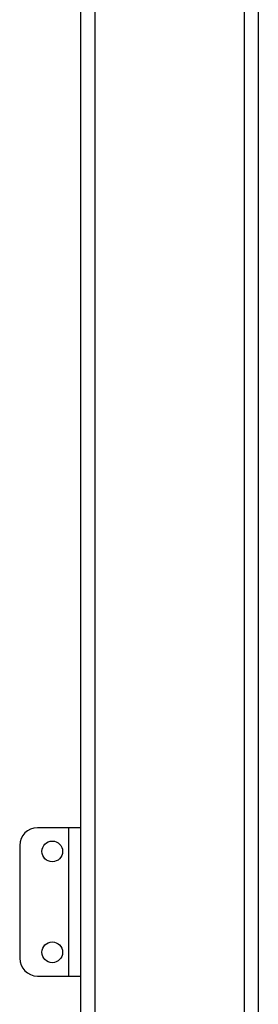
# Model space of a CAD drawing. Units: millimetres. Extents: x 7980 to 17463, y -1377 to 4127.
# Drawn here: x 9647 to 9688, y -181 to -15 of the extents above; entities that cross this region are included whole.
import ezdxf

# ---------------------------------------------------------------- set-up
doc = ezdxf.new("R2010")
doc.units = ezdxf.units.MM
doc.header["$LTSCALE"] = 10
doc.layers.add('ROTH DETALJIT', color=7, linetype='Continuous')

msp = doc.modelspace()

# ---------------------------------------------------------------- linework, layer by layer
at = {"layer": 'ROTH DETALJIT', "color": 7, "linetype": 'Continuous', "lineweight": 25}
for p, q in [((9687.73, 535.41), (9687.73, -461.99)), ((9657.73, 475.81), (9657.73, -402.39)), ((9660.13, 475.81), (9660.13, -402.39)), ((9685.33, 475.81), (9685.33, -402.49)), ((9657.73, -150.79), (9650.48, -150.79)), ((9655.73, -150.79), (9655.73, -175.79)), ((9647.48, -153.79), (9647.48, -172.79)), ((9650.48, -175.79), (9657.73, -175.79))]:
    msp.add_line(p, q, dxfattribs=at)
for centre in [(9652.98, -154.79), (9652.98, -171.79)]:
    msp.add_circle(centre, 1.75, dxfattribs=at)
for centre, start, end in [((9650.48, -153.79), 90, 180), ((9650.48, -172.79), 180, 270)]:
    msp.add_arc(centre, 3, start, end, dxfattribs=at)

doc.saveas('drawing.dxf')
